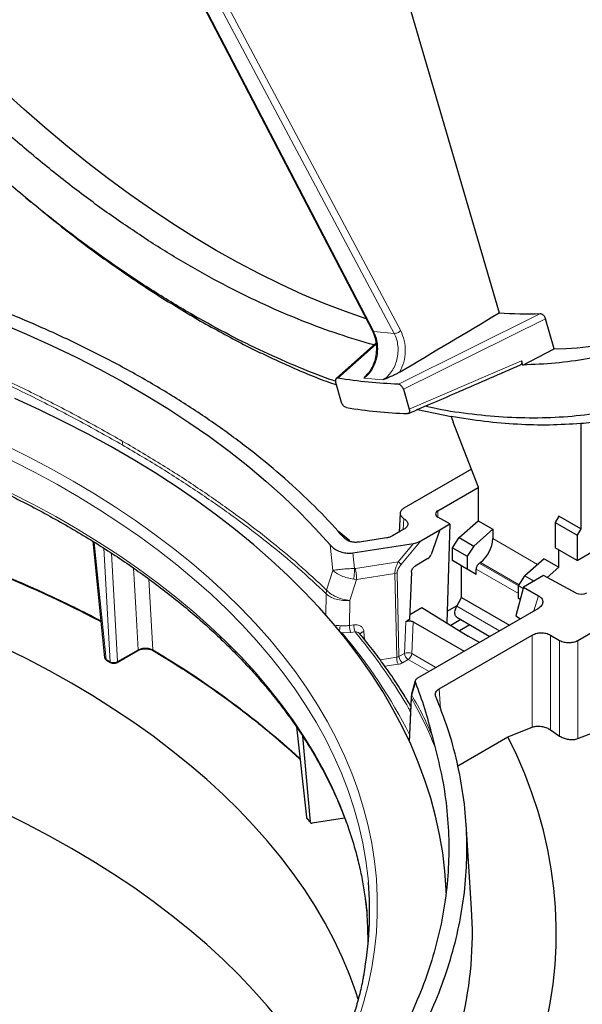
# Model space of a CAD drawing. Units: millimetres. Extents: x 0 to 420, y 0 to 297.
# Drawn here: x 368 to 389, y 128 to 166 of the extents above; entities that cross this region are included whole.
import ezdxf

# ---------------------------------------------------------------- set-up
doc = ezdxf.new("R2010")
doc.units = ezdxf.units.MM

msp = doc.modelspace()

# ---------------------------------------------------------------- linework, layer by layer
at = {"color": 7, "linetype": 'Continuous', "lineweight": 25}
for p, q in [((370.4961, 174.3373), (381.2219, 153.7364)), ((381.7983, 169.1904), (386.1172, 154.4225)), ((367.8408, 158.8677), (368.052, 158.692)), ((388.2465, 153.0346), (387.9066, 154.1999)), ((381.362, 153.2526), (379.8286, 151.887)), ((387.0338, 152.4123), (388.2465, 153.0346)), ((387.0338, 152.4123), (386.9841, 152.5795)), ((380.036, 150.9647), (379.8068, 151.7359)), ((382.42, 151.4773), (382.6491, 150.7061)), ((382.9701, 150.6985), (384.2697, 150.4219)), ((384.2705, 150.4221), (384.3464, 150.2036)), ((385.3066, 147.7289), (384.3464, 150.2036)), ((389.2664, 150.1518), (389.2664, 146.0961)), ((385.0479, 148.3955), (382.4424, 146.8914)), ((383.7508, 146.7895), (385.3066, 147.6876)), ((385.3066, 147.7289), (385.3066, 146.4055)), ((382.2964, 146.6989), (382.252, 145.9651)), ((384.2104, 146.2792), (383.7508, 146.5446)), ((383.8293, 146.0593), (384.2104, 146.2792)), ((384.2104, 146.2792), (384.0929, 142.4623)), ((384.5694, 145.7519), (385.3066, 146.4055)), ((385.3066, 146.4055), (385.8723, 146.0789)), ((388.4178, 146.586), (388.2764, 146.341)), ((388.2764, 146.341), (389.1249, 145.8512)), ((388.2764, 146.341), (388.2764, 145.3612)), ((389.2664, 146.0961), (388.4178, 146.586)), ((380.3469, 145.6244), (379.9333, 145.9742)), ((382.4429, 146.0753), (381.9945, 145.8164)), ((383.0921, 145.6298), (383.8327, 146.0573)), ((383.8306, 146.0586), (383.4875, 145.0975)), ((385.8723, 146.0789), (385.1351, 145.4253)), ((385.8723, 146.0789), (385.8723, 145.7167)), ((389.2664, 146.0961), (389.1249, 145.8512)), ((370.4315, 145.6112), (370.8877, 141.1195)), ((380.4743, 145.1634), (382.8063, 145.5242)), ((381.7705, 145.7418), (380.7261, 145.5802)), ((384.3166, 145.361), (384.5694, 145.7519)), ((384.5694, 145.7519), (385.1351, 145.4253)), ((389.1249, 145.8512), (389.1249, 144.8713)), ((384.3166, 145.361), (384.8823, 145.0344)), ((384.3166, 144.8711), (384.3166, 145.361)), ((385.1351, 145.4253), (384.8823, 145.0344)), ((389.1249, 144.8713), (388.2764, 145.3612)), ((388.4178, 144.6094), (388.4178, 145.2795)), ((389.1249, 144.8713), (389.9028, 145.3204)), ((383.3675, 144.9437), (382.8716, 144.6574)), ((384.3166, 144.8711), (384.8823, 144.5445)), ((384.6702, 144.6669), (384.3166, 144.8711)), ((384.8823, 145.0344), (384.8823, 144.5445)), ((385.3508, 144.7616), (385.3936, 144.7949)), ((387.8521, 144.936), (387.115, 144.2823)), ((387.8521, 144.936), (388.4178, 144.6094)), ((382.7352, 144.4244), (382.6565, 142.5897)), ((384.6702, 143.4421), (384.6702, 144.6669)), ((384.6702, 144.6669), (385.2359, 144.3403)), ((384.8823, 144.5445), (385.2359, 144.3403)), ((385.2359, 144.3403), (385.2359, 144.5349)), ((388.4178, 144.6094), (387.9734, 144.2154)), ((389.1599, 141.7889), (393.6151, 144.3608)), ((386.8622, 143.8914), (387.115, 144.2823)), ((387.8352, 144.2898), (387.0574, 143.8407)), ((387.115, 144.2823), (387.4687, 144.0782)), ((389.0869, 143.6159), (387.8352, 144.2898)), ((387.0574, 143.8407), (386.7614, 142.7309)), ((387.0431, 143.787), (386.8622, 143.8914)), ((386.8622, 143.4015), (386.8622, 143.8914)), ((387.0574, 143.8407), (387.6343, 143.5077)), ((384.4801, 143.1026), (384.6702, 143.4421)), ((384.6702, 143.4421), (386.5148, 142.3772)), ((386.9299, 143.3625), (386.8622, 143.4015)), ((386.9299, 143.3624), (386.8622, 143.4015)), ((382.665, 142.7866), (383.1328, 143.0567)), ((387.6076, 143.0081), (382.9715, 140.3317)), ((383.1328, 143.0567), (384.9175, 141.9518)), ((384.1068, 142.9123), (384.501, 143.1399)), ((382.6565, 142.5897), (382.515, 142.508)), ((382.7976, 142.5082), (384.7697, 141.3698)), ((384.6435, 142.5891), (384.2526, 142.3635)), ((384.4844, 142.6809), (385.7627, 141.943)), ((386.7614, 142.7309), (386.936, 142.6203)), ((384.9847, 142.3921), (384.582, 142.1596)), ((383.7992, 139.919), (387.3924, 141.9934)), ((385.3628, 141.7121), (384.9175, 141.9518)), ((388.0991, 141.9934), (388.4533, 141.7889)), ((371.3668, 140.9342), (372.1632, 141.394)), ((370.961, 141.0241), (371.1171, 140.934)), ((382.88, 140.2291), (382.7366, 139.7118)), ((389.1599, 137.9987), (393.8882, 139.8457)), ((382.7201, 139.6139), (382.6407, 137.8885)), ((382.738, 139.7168), (382.7195, 139.6014)), ((378.288, 138.4514), (378.6764, 134.9627)), ((386.4572, 138.0733), (387.3924, 138.4403)), ((388.0991, 138.3397), (388.4533, 138.0997)), ((378.5273, 138.0992), (378.8236, 134.7857)), ((383.5138, 138.1512), (383.631, 137.6945)), ((384.5177, 136.9536), (386.4572, 138.0733)), ((378.7074, 134.9035), (378.835, 134.7589)), ((380.1533, 134.9332), (378.9011, 134.7395)), ((385.054, 131.4376), (384.8444, 134.7004))]:
    msp.add_line(p, q, dxfattribs=at)
at = {"color": 8, "linetype": 'Continuous', "lineweight": 18}
for p, q in [((381.2733, 153.7088), (370.5457, 174.313)), ((371.0772, 174.2604), (382.0653, 153.6305)), ((371.3383, 174.3467), (382.3169, 153.7346)), ((374.205, 154.3929), (374.4868, 154.1678)), ((387.7081, 154.394), (382.226, 151.6714)), ((387.9066, 154.1999), (382.42, 151.4773)), ((382.0653, 153.6305), (381.2733, 153.7088)), ((379.8937, 151.9022), (381.3671, 153.2207)), ((386.9841, 152.5795), (382.6491, 150.7061)), ((381.6245, 151.8342), (380.897, 151.9062)), ((383.7508, 146.7895), (383.7508, 146.5446)), ((382.442, 146.4837), (382.4164, 146.06)), ((370.9447, 141.0552), (370.4854, 145.5774)), ((382.8063, 145.5242), (382.2234, 144.8218)), ((382.3281, 144.7093), (383.0921, 145.6298)), ((385.8723, 145.7167), (387.6047, 144.7166)), ((371.1008, 140.965), (370.8542, 145.3459)), ((371.3833, 140.9691), (371.1476, 145.1567)), ((379.5899, 145.473), (379.6941, 144.4883)), ((380.4743, 145.1634), (380.5389, 144.5644)), ((380.5682, 144.5658), (382.2234, 144.8218)), ((386.8622, 143.8891), (385.3508, 144.7616)), ((385.3936, 144.7949), (386.8884, 143.932)), ((379.4536, 143.73), (379.6941, 144.4883)), ((380.5682, 144.5658), (380.5389, 144.5644)), ((380.6136, 144.1387), (382.0913, 144.3673)), ((382.0913, 144.3673), (382.1613, 141.1366)), ((382.1809, 144.3971), (382.2509, 141.1665)), ((386.8622, 143.596), (385.2359, 144.5349)), ((372.7502, 141.423), (372.5957, 144.1555)), ((380.3578, 143.3326), (380.6136, 144.1387)), ((380.6136, 144.1387), (380.5013, 144.1491)), ((379.4226, 142.7487), (379.4391, 143.5884)), ((379.4391, 143.5884), (379.4536, 143.73)), ((380.339, 142.3621), (380.3578, 143.3326)), ((387.4609, 142.9234), (387.6343, 143.5077)), ((384.4801, 143.1026), (386.1258, 142.1526)), ((382.4627, 141.2888), (382.515, 142.508)), ((382.7976, 142.5082), (382.7449, 141.28)), ((379.9487, 142.1297), (380.0515, 142.0752)), ((380.0206, 142.065), (380.0515, 142.0752)), ((380.3907, 142.093), (380.0515, 142.0752)), ((380.5016, 142.3873), (380.339, 142.3621)), ((380.3907, 142.093), (380.5534, 142.1182)), ((380.9, 142.1315), (380.9257, 141.8124)), ((387.3924, 138.4403), (387.3924, 141.9934)), ((388.0991, 141.9934), (388.0991, 138.3397)), ((388.4533, 138.0997), (388.4533, 141.7889)), ((389.1599, 141.7889), (389.1599, 137.9987)), ((372.1798, 141.4289), (371.3833, 140.9691)), ((372.7866, 141.3882), (372.774, 141.3889)), ((371.1008, 140.965), (370.9447, 141.0552)), ((381.525, 141.0382), (382.1613, 141.1366)), ((382.2509, 141.1665), (382.4627, 141.2888)), ((382.3922, 140.9273), (382.604, 141.0496)), ((383.4096, 140.5846), (382.604, 141.0496)), ((382.7449, 141.28), (383.6796, 140.7404)), ((382.213, 140.8676), (381.7045, 140.7889)), ((382.8835, 140.1634), (382.7466, 139.6702)), ((383.7992, 139.919), (383.849, 139.1541)), ((382.7295, 139.5537), (382.6518, 137.8633)), ((382.7295, 139.5537), (382.7466, 139.6702)), ((378.3075, 138.4231), (378.6963, 134.9298)), ((378.8236, 134.7857), (378.6963, 134.9298))]:
    msp.add_line(p, q, dxfattribs=at)
at = {"color": 7, "linetype": 'Continuous', "lineweight": 25, "flags": 128}
for points in [[(380.9863, 154.189), (380.1823, 154.4705), (379.3579, 154.7883), (378.5298, 155.1369), (377.6987, 155.5158), (376.8653, 155.9247), (376.0305, 156.3634), (375.1949, 156.8313), (374.3594, 157.3281), (373.5245, 157.8533), (372.6912, 158.4065), (371.8601, 158.9872), (371.032, 159.5948), (370.2076, 160.2287), (369.3877, 160.8886), (368.573, 161.5736), (367.7642, 162.2833), (366.9621, 163.017)], [(361.6005, 155.858), (362.6934, 155.5292), (363.7685, 155.1814), (364.8247, 154.8148), (365.861, 154.4298), (366.8764, 154.0267), (367.8702, 153.6059), (368.8412, 153.1678), (369.7886, 152.7128), (370.7115, 152.2414), (371.6091, 151.7539), (372.4806, 151.2508), (373.325, 150.7326), (374.1417, 150.1998), (374.9298, 149.6529), (375.6887, 149.0923), (376.4176, 148.5187), (377.1159, 147.9325), (377.7828, 147.3342), (378.4179, 146.7245), (379.0204, 146.1039), (379.5899, 145.473)], [(384.0751, 132.0532), (384.07, 132.1827), (384.0216, 132.8903), (383.9381, 133.5968), (383.8195, 134.3017), (383.6659, 135.0043), (383.4775, 135.7041), (383.2544, 136.4004), (382.9968, 137.0928), (382.7048, 137.7806), (382.3788, 138.4634), (382.0191, 139.1404), (381.6258, 139.8112), (381.1993, 140.4752), (380.7401, 141.1319), (380.2483, 141.7807), (379.7246, 142.4211), (379.1692, 143.0525), (378.5827, 143.6745), (377.9656, 144.2865), (377.3182, 144.8881), (376.6413, 145.4787), (375.9353, 146.0578), (375.2007, 146.625), (374.4383, 147.1798), (373.6487, 147.7218), (372.8324, 148.2504), (371.9902, 148.7653), (371.1228, 149.2661), (370.2309, 149.7523), (369.3151, 150.2235), (368.3763, 150.6793), (367.4153, 151.1195)], [(369.6086, 140.1342), (368.7581, 140.6108), (367.8834, 141.0728), (366.9854, 141.5195)], [(380.6774, 127.9425), (380.5844, 128.227), (380.3403, 128.8967), (380.0618, 129.5619), (379.7493, 130.222), (379.4031, 130.8765), (379.0234, 131.5249), (378.6107, 132.1664), (378.1651, 132.8006), (377.6872, 133.4268), (377.1774, 134.0447), (376.6361, 134.6535), (376.0638, 135.2528), (375.4609, 135.8421), (374.8281, 136.4208), (374.1658, 136.9884), (373.4747, 137.5444), (372.7554, 138.0884), (372.0084, 138.6198), (371.2346, 139.1382), (370.4344, 139.6431), (369.6086, 140.1342)], [(387.9424, 127.0497), (388.0886, 127.7872), (388.1997, 128.5267), (388.2757, 129.2677), (388.3167, 130.0096), (388.3224, 130.7519), (388.2929, 131.494), (388.2283, 132.2354), (388.1286, 132.9755), (387.9939, 133.7137), (387.8242, 134.4495), (387.6197, 135.1823), (387.3806, 135.9117), (387.107, 136.637), (386.7991, 137.3577), (386.4572, 138.0733)], [(369.6086, 133.7651), (368.7581, 134.2418), (367.8834, 134.7038), (366.9854, 135.1505)], [(379.3547, 124.5938), (379.0234, 125.1558), (378.6107, 125.7974), (378.1651, 126.4315), (377.6872, 127.0578), (377.1774, 127.6757), (376.6361, 128.2845), (376.0638, 128.8838), (375.4609, 129.4731), (374.8281, 130.0518), (374.1658, 130.6194), (373.4747, 131.1754), (372.7554, 131.7194), (372.0084, 132.2508), (371.2346, 132.7692), (370.4344, 133.2741), (369.6086, 133.7651)], [(381.0644, 130.1475), (381.051, 130.6995), (381.0175, 131.2175)]]:
    msp.add_lwpolyline(points, dxfattribs=at)
at = {"color": 8, "linetype": 'Continuous', "lineweight": 18, "flags": 128}
for points in [[(380.675, 127.1319), (380.8852, 127.807), (381.0606, 128.4854), (381.2012, 129.1665), (381.3067, 129.8497), (381.3771, 130.5345), (381.4123, 131.2201), (381.4123, 131.906), (381.3771, 132.5917), (381.3067, 133.2764), (381.2012, 133.9596), (381.0606, 134.6407), (380.8852, 135.3191), (380.675, 135.9943), (380.4303, 136.6655), (380.1512, 137.3322), (379.838, 137.9939), (379.491, 138.6499), (379.1104, 139.2997), (378.6967, 139.9427), (378.2501, 140.5784), (377.7711, 141.2061), (377.2601, 141.8254), (376.7176, 142.4356), (376.1439, 143.0363), (375.5397, 143.6269), (374.9054, 144.2069), (374.2416, 144.7759), (373.5489, 145.3332), (372.8279, 145.8784), (372.0792, 146.411), (371.3036, 146.9306), (370.5016, 147.4367), (369.6739, 147.9289), (368.8214, 148.4067), (367.9447, 148.8697), (367.0446, 149.3175)], [(381.0679, 132.4657), (381.0548, 132.6086), (380.9711, 133.2909), (380.8522, 133.9715), (380.6983, 134.6497), (380.5095, 135.325), (380.2859, 135.9967), (380.0277, 136.6643), (379.7353, 137.3272), (379.4088, 137.9847), (379.0485, 138.6364), (378.6548, 139.2816), (378.2279, 139.9197), (377.7684, 140.5501), (377.2765, 141.1725), (376.7528, 141.786), (376.1976, 142.3903), (375.6116, 142.9848), (374.9951, 143.569), (374.3488, 144.1423), (373.6732, 144.7043), (372.9689, 145.2543), (372.2365, 145.7921), (371.4767, 146.317), (370.6902, 146.8286), (369.8777, 147.3265), (369.0399, 147.8101), (368.1774, 148.2792), (367.2912, 148.7332)], [(381.0175, 131.2175), (381.0025, 131.3821), (380.9189, 132.0635), (380.8002, 132.7432), (380.6465, 133.4205), (380.4579, 134.0949), (380.2346, 134.7658), (379.9768, 135.4325), (379.6847, 136.0945), (379.3586, 136.7512), (378.9988, 137.402), (378.6056, 138.0463), (378.1794, 138.6835), (377.7204, 139.3132), (377.2292, 139.9347), (376.7062, 140.5475), (376.1517, 141.151), (375.5664, 141.7447), (374.9508, 142.3281), (374.3053, 142.9006), (373.6306, 143.4618), (372.9272, 144.0112), (372.1958, 144.5482), (371.4371, 145.0724), (370.6516, 145.5834), (369.8401, 146.0806), (369.0034, 146.5636), (368.1421, 147.0321), (367.257, 147.4855)], [(372.1798, 141.4289), (372.0878, 143.0503), (372.0377, 143.9331), (372.001, 144.5798)]]:
    msp.add_lwpolyline(points, dxfattribs=at)
at = {"color": 7, "linetype": 'Continuous', "lineweight": 25}
for centre, radius, start, end in [((387.9402, 167.2513), 14.2201, 271.23439, 299.49275), ((387.2158, 171.3661), 16.9792, 266.29012, 271.66156), ((383.2959, 169.8472), 19.3231, 260.83513, 267.86065), ((383.7973, 146.667), 0.131, 110.78342, 249.21658), ((346.7557, 96.1647), 52.188, 62.63257, 73.34003), ((346.8079, 96.2996), 52.0542, 62.62245, 73.22746), ((384.624, 145.7797), 1.2498, 308.00672, 357.1098), ((389.2911, 144.0319), 0.4634, 243.854, 297.30065), ((355.5511, 112.1149), 33.9556, 47.64828, 59.68037), ((367.7621, 131.3267), 13.3545, 349.36563, 4.89301), ((370.359, 130.5017), 14.7248, 346.74248, 3.64431)]:
    msp.add_arc(centre, radius, start, end, dxfattribs=at)
at = {"color": 8, "linetype": 'Continuous', "lineweight": 18}
for centre, radius, start, end in [((372.2738, 149.3068), 0.7043, 166.84895, 178.21314), ((346.8925, 96.5884), 51.778, 62.57253, 73.25116), ((381.888, 144.4046), 0.5353, 34.69547, 51.20437), ((382.0513, 144.6367), 0.2724, 278.44853, 298.41765), ((364.654, 128.9998), 20.2003, 26.94149, 40.33768), ((381.1015, 142.3692), 0.7626, 180.53396, 201.23263), ((381.2642, 142.3944), 0.7626, 180.53397, 201.23263), ((372.1406, 141.4261), 0.0393, 305.19477, 4.09363), ((355.3845, 111.9704), 34.1909, 47.6362, 59.47583), ((382.594, 140.9683), 0.3463, 64.15947, 112.27065), ((371.1379, 140.9648), 0.0371, 179.6119, 236.40079), ((382.5591, 141.1872), 0.3089, 183.84994, 237.3049), ((382.7709, 141.3095), 0.3089, 183.84994, 237.3049), ((382.4357, 141.3108), 0.3108, 302.80086, 354.311)]:
    msp.add_arc(centre, radius, start, end, dxfattribs=at)
at = {"color": 7, "linetype": 'Continuous', "lineweight": 25}
for centre, major_axis, ratio, start_param, end_param in [((-1031.7417, -593.8), (1849.9309, 1029.1969), 0.0256504, 5.5680506, 5.5712764), ((382.9602, 145.717), (0.3304, 0.1536), 0.3796842, 4.0612846, 4.9418995), ((383.3626, 145.1099), (0.0945, 0.1763), 0.5971634, 3.9081914, 4.9553889)]:
    msp.add_ellipse(centre, major_axis=major_axis, ratio=ratio, start_param=start_param, end_param=end_param, dxfattribs=at)
for points, knots in [([(374.4868, 223.1857), (374.9004, 222.9412), (375.7277, 222.4521), (376.9703, 221.6419), (378.2125, 220.776), (379.457, 219.8462), (380.6976, 218.8573), (381.9361, 217.8068), (383.1648, 216.6999), (384.3457, 215.5725), (385.4743, 214.4349), (386.6271, 213.213), (387.8333, 211.8624), (389.0844, 210.3761), (390.2321, 208.9304), (391.2801, 207.5376), (392.2335, 206.2076), (393.3019, 204.6428), (394.4302, 202.8867), (395.6, 200.9327), (396.6277, 199.0922), (397.5543, 197.3172), (398.3734, 195.6428), (399.133, 193.9831), (399.814, 192.39), (400.4324, 190.8394), (401.0316, 189.2274), (401.6195, 187.507), (402.1831, 185.6824), (402.6556, 183.9702), (403.0478, 182.3727), (403.3706, 180.8898), (403.6492, 179.4194), (403.8831, 177.9638), (404.0856, 176.4231), (404.2445, 174.8035), (404.3466, 173.1145), (404.3799, 171.5564), (404.3569, 170.1259), (404.2898, 168.8178), (404.1774, 167.5404), (404.0196, 166.296), (403.8026, 165.0004), (403.5145, 163.6642), (403.1436, 162.3011), (402.7339, 161.0727), (402.2984, 159.9706), (401.8491, 158.9847), (401.3582, 158.0445), (400.8265, 157.1515), (400.2144, 156.247), (399.5119, 155.3449), (398.7098, 154.4613), (397.9033, 153.7012), (397.1043, 153.0517), (396.3234, 152.4992), (395.5542, 152.0294), (394.8039, 151.6329), (393.9958, 151.2624), (393.0745, 150.9111), (392.0321, 150.5991), (391.0431, 150.3806), (390.12, 150.2322), (389.5502, 150.1784), (389.2652, 150.1514)], [0, 0, 0, 0, 0.0158231, 0.0316461, 0.0476172, 0.0635882, 0.0797534, 0.0959185, 0.1122374, 0.1285563, 0.1434315, 0.1583066, 0.1763449, 0.1943932, 0.2124315, 0.2273232, 0.2422205, 0.2571122, 0.2788567, 0.298781, 0.3187054, 0.3358664, 0.3530274, 0.3693463, 0.3856652, 0.4005403, 0.4154155, 0.4334537, 0.4515021, 0.4695404, 0.484432, 0.4993294, 0.5142211, 0.5290962, 0.5439714, 0.5620097, 0.580058, 0.5980963, 0.612988, 0.6278853, 0.642777, 0.6576522, 0.6725273, 0.6905656, 0.708614, 0.7266522, 0.7415439, 0.7564413, 0.771333, 0.7862081, 0.8010833, 0.8191215, 0.8371699, 0.8552081, 0.8700998, 0.8849972, 0.8998889, 0.9123088, 0.9247287, 0.9414103, 0.9581, 0.9747816, 0.9873908, 1, 1, 1, 1]), ([(374.205, 222.6353), (374.7114, 222.3343), (375.7285, 221.7296), (377.2649, 220.7), (378.8177, 219.5709), (380.3852, 218.3299), (381.9599, 216.9804), (383.5316, 215.5256), (385.0318, 214.0293), (386.4494, 212.515), (387.789, 210.9902), (389.101, 209.4001), (390.3856, 207.7416), (391.6324, 206.0268), (392.8395, 204.2564), (393.9993, 202.441), (395.108, 200.5851), (396.161, 198.6969), (397.1533, 196.7848), (398.0829, 194.8541), (398.9446, 192.9169), (399.7386, 190.9751), (400.4598, 189.0438), (401.1105, 187.1213), (401.6861, 185.2253), (402.1906, 183.3503), (402.6204, 181.5159), (402.9803, 179.7132), (403.2682, 177.9628), (403.489, 176.2528), (403.6426, 174.6043), (403.7333, 173.0028), (403.7646, 171.3766), (403.7271, 169.712), (403.608, 168.0066), (403.4053, 166.3305), (403.1145, 164.6883), (402.733, 163.0901), (402.259, 161.5489), (401.7132, 160.1316), (401.1105, 158.8424), (400.4598, 157.6712), (399.7386, 156.5725), (398.9446, 155.5475), (398.0829, 154.6051), (397.1533, 153.7478), (396.161, 152.9814), (395.108, 152.3089), (393.9993, 151.7331), (392.8395, 151.2567), (391.6324, 150.8801), (390.3856, 150.6049), (389.101, 150.4295), (387.7889, 150.3544), (386.4497, 150.375), (385.0944, 150.497), (384.0263, 150.646), (383.4072, 150.7839), (383.2504, 150.8188)], [0, 0, 0, 0, 0.0181646, 0.0364856, 0.0552586, 0.074319, 0.0936495, 0.1133563, 0.1331812, 0.1508897, 0.1685977, 0.186586, 0.2045738, 0.2227535, 0.2409328, 0.2592098, 0.2774864, 0.2957634, 0.3140399, 0.3322197, 0.350399, 0.3683872, 0.386375, 0.4040835, 0.4217915, 0.4391402, 0.4564884, 0.4734073, 0.4903258, 0.5067564, 0.5231865, 0.5390817, 0.5549765, 0.5731412, 0.5914621, 0.6102351, 0.6292955, 0.648626, 0.6683328, 0.6881578, 0.7058662, 0.7235742, 0.7415625, 0.7595503, 0.77773, 0.7959093, 0.8141863, 0.8324629, 0.8507399, 0.8690165, 0.8871962, 0.9053755, 0.9233637, 0.9413515, 0.95906, 0.976768, 0.9941167, 1, 1, 1, 1]), ([(381.2865, 153.1854), (380.8329, 153.3178), (379.9134, 153.5861), (378.508, 154.1071), (377.0802, 154.7166), (375.6445, 155.4175), (374.205, 156.2056), (372.7655, 157.0794), (371.3299, 158.0365), (369.9017, 159.074), (368.4854, 160.1908), (367.0826, 161.3777), (366.164, 162.2292), (365.7047, 162.6549)], [0, 0, 0, 0, 0.08873963, 0.17986567, 0.2709917, 0.36211774, 0.45324378, 0.54436982, 0.63549585, 0.72662189, 0.81774793, 0.90887396, 1, 1, 1, 1]), ([(374.205, 154.3929), (373.6986, 154.6939), (372.6815, 155.2985), (371.1451, 156.3281), (369.5923, 157.4575), (368.0245, 158.6975), (366.4511, 160.0505), (365.1489, 161.2412), (364.3839, 162.0122), (364.1337, 162.2643)], [0, 0, 0, 0, 0.14775862, 0.29678959, 0.44949666, 0.60454216, 0.76178488, 0.92208811, 1, 1, 1, 1]), ([(368.3301, 158.4733), (368.7283, 158.1479), (369.6687, 157.3795), (371.1704, 156.2814), (372.8257, 155.157), (373.9331, 154.4975), (374.4868, 154.1678)], [0, 0, 0, 0, 0.1966806, 0.4644538, 0.7322269, 1, 1, 1, 1]), ([(379.7978, 151.7863), (379.7258, 151.8101), (379.2058, 151.9824), (378.2259, 152.3808), (376.876, 152.9784), (375.5343, 153.6457), (374.6481, 154.1438), (374.205, 154.3929)], [0, 0, 0, 0, 0.0392386, 0.28341, 0.5275748, 0.763789, 1, 1, 1, 1]), ([(387.7081, 154.394), (387.7238, 154.3924), (387.755, 154.3891), (387.8063, 154.3571), (387.8524, 154.3096), (387.8877, 154.2543), (387.9008, 154.2168), (387.9066, 154.1999)], [0, 0, 0, 0, 0.21291998, 0.42600568, 0.63440699, 0.83538429, 1, 1, 1, 1]), ([(374.4868, 154.1678), (375.0405, 153.8579), (376.1481, 153.2382), (377.803, 152.4555), (379.0331, 151.9233), (379.7044, 151.6924), (379.8329, 151.6482)], [0, 0, 0, 0, 0.3089477, 0.6178954, 0.9268432, 1, 1, 1, 1]), ([(381.222, 153.7362), (381.2624, 153.6434), (381.3374, 153.471), (381.3797, 153.1911), (381.3808, 152.9519), (381.3542, 152.7399), (381.3022, 152.5274), (381.2066, 152.2993), (381.0986, 152.1148), (381.0109, 152.0424), (380.9873, 152.0229)], [0, 0, 0, 0, 0.1709357, 0.3177961, 0.4401044, 0.53818, 0.6452459, 0.7796228, 0.9406187, 1, 1, 1, 1]), ([(301.6415, 131.2881), (301.6589, 131.465), (301.6973, 131.8554), (301.7947, 132.458), (301.926, 133.0956), (302.0895, 133.7306), (302.2839, 134.3628), (302.5093, 134.9915), (302.7655, 135.6162), (303.0522, 136.2365), (303.3691, 136.8518), (303.7161, 137.4618), (304.0928, 138.0659), (304.499, 138.6637), (304.9343, 139.2548), (305.3983, 139.8386), (305.8908, 140.4147), (306.4113, 140.9828), (306.9594, 141.5423), (307.5348, 142.0928), (308.1369, 142.6339), (308.7653, 143.1652), (309.4196, 143.6863), (310.0992, 144.1966), (310.8036, 144.6959), (311.5323, 145.1837), (312.2847, 145.6596), (313.0601, 146.1232), (313.858, 146.5743), (314.6778, 147.0123), (315.5188, 147.4369), (316.3804, 147.8478), (317.2618, 148.2447), (318.1625, 148.6273), (319.0815, 148.9951), (320.0183, 149.348), (320.9721, 149.6856), (321.9421, 150.0076), (322.9276, 150.3138), (323.9278, 150.604), (324.9418, 150.8779), (325.9689, 151.1352), (327.0083, 151.3758), (328.059, 151.5995), (329.1204, 151.8061), (330.1915, 151.9954), (331.2715, 152.1672), (332.3595, 152.3215), (333.4547, 152.4581), (334.5561, 152.5768), (335.663, 152.6776), (336.7744, 152.7605), (337.8894, 152.8253), (339.0071, 152.872), (340.1267, 152.9005), (341.2473, 152.9108), (342.3679, 152.903), (343.4877, 152.877), (344.6058, 152.8328), (345.7212, 152.7705), (346.8331, 152.6901), (347.9407, 152.5917), (349.0429, 152.4754), (350.139, 152.3413), (351.2281, 152.1895), (352.3093, 152.02), (353.3817, 151.8331), (354.4445, 151.6289), (355.4968, 151.4076), (356.5378, 151.1693), (357.5666, 150.9142), (358.5825, 150.6426), (359.5847, 150.3546), (360.5722, 150.0506), (361.5444, 149.7307), (362.5005, 149.3952), (363.4397, 149.0444), (364.3613, 148.6786), (365.2644, 148.2981), (366.1485, 147.9032), (367.0129, 147.4941), (367.8567, 147.0714), (368.6794, 146.6352), (369.4803, 146.186), (370.2588, 145.7241), (371.0142, 145.2499), (371.7461, 144.7638), (372.4537, 144.2662), (373.1366, 143.7575), (373.7942, 143.2381), (374.4261, 142.7084), (375.0316, 142.1689), (375.6105, 141.6199), (376.1621, 141.062), (376.6862, 140.4955), (377.1822, 139.9209), (377.6499, 139.3386), (378.0889, 138.7492), (378.4988, 138.153), (378.8794, 137.5505), (379.2303, 136.9421), (379.5513, 136.3283), (379.8421, 135.7096), (380.1026, 135.0864), (380.3323, 134.4592), (380.5313, 133.8284), (380.6991, 133.1945), (380.8365, 132.5581), (380.9396, 131.9194), (380.9988, 131.4639), (381.0143, 131.2211), (381.0161, 131.1921)], [0, 0, 0, 0, 0.0077198, 0.0170437, 0.0263643, 0.0356809, 0.0449926, 0.0542989, 0.0635995, 0.0728943, 0.0821832, 0.0914666, 0.1007447, 0.1100179, 0.1192866, 0.1285514, 0.1378127, 0.147071, 0.1563268, 0.1655804, 0.1748323, 0.1840829, 0.1933325, 0.2025813, 0.2118296, 0.2210775, 0.2303254, 0.2395732, 0.2488212, 0.2580694, 0.2673178, 0.2765667, 0.2858159, 0.2950657, 0.3043159, 0.3135665, 0.3228177, 0.3320694, 0.3413216, 0.3505743, 0.3598275, 0.3690811, 0.3783351, 0.3875896, 0.3968444, 0.4060996, 0.4153551, 0.4246109, 0.433867, 0.4431233, 0.4523798, 0.4616365, 0.4708934, 0.4801503, 0.4894074, 0.4986644, 0.5079215, 0.5171786, 0.5264357, 0.5356926, 0.5449494, 0.5542061, 0.5634626, 0.5727189, 0.5819749, 0.5912306, 0.6004861, 0.6097412, 0.6189959, 0.6282503, 0.6375042, 0.6467576, 0.6560106, 0.6652631, 0.674515, 0.6837665, 0.6930173, 0.7022677, 0.7115174, 0.7207666, 0.7300153, 0.7392634, 0.7485111, 0.7577583, 0.7670052, 0.7762518, 0.7854982, 0.7947445, 0.8039909, 0.8132375, 0.8224846, 0.8317323, 0.840981, 0.8502309, 0.8594825, 0.8687361, 0.8779921, 0.8872511, 0.8965135, 0.9057798, 0.9150505, 0.9243261, 0.933607, 0.9428935, 0.9521859, 0.9614843, 0.9707885, 0.9800983, 0.9894132, 0.9987326, 1, 1, 1, 1]), ([(382.6122, 150.5449), (383.2678, 150.8255), (384.7144, 151.4447), (386.1581, 152.074), (386.9475, 152.4182)], [0, 0, 0, 0, 0.4532003, 1, 1, 1, 1]), ([(386.9841, 152.5795), (386.989, 152.5573), (386.9989, 152.5126), (386.9876, 152.4584), (386.9687, 152.426), (386.9502, 152.4214), (386.9465, 152.4205)], [0, 0, 0, 0, 0.29969969, 0.60568082, 0.92018954, 1, 1, 1, 1]), ([(380.897, 151.9062), (380.9173, 151.9299), (380.9481, 151.9657), (380.9818, 152.002), (380.9933, 152.0143)], [0, 0, 0, 0, 0.660644, 1, 1, 1, 1]), ([(382.2759, 152.1339), (382.2419, 152.1147), (382.1684, 152.0732), (382.0414, 152.0123), (381.9075, 151.9525), (381.7678, 151.8933), (381.6744, 151.8547), (381.6245, 151.8342)], [0, 0, 0, 0, 0.17791887, 0.38409089, 0.59182996, 0.78217927, 1, 1, 1, 1]), ([(379.8937, 151.9022), (379.8758, 151.9024), (379.8489, 151.9027), (379.8228, 151.8832), (379.8081, 151.8626), (379.7988, 151.8364), (379.7956, 151.8056), (379.7976, 151.7717), (379.8038, 151.7478), (379.8068, 151.7359)], [0, 0, 0, 0, 0.2570642, 0.3840969, 0.5105671, 0.6346168, 0.7578749, 0.8790095, 1, 1, 1, 1]), ([(382.42, 151.4773), (382.4159, 151.4893), (382.4078, 151.5134), (382.3893, 151.5488), (382.367, 151.5822), (382.341, 151.6119), (382.3129, 151.6368), (382.2732, 151.6627), (382.2449, 151.6679), (382.226, 151.6714)], [0, 0, 0, 0, 0.1208165, 0.2419533, 0.3651529, 0.4894887, 0.6157143, 0.7428545, 1, 1, 1, 1]), ([(380.2182, 150.7707), (380.1999, 150.7762), (380.1635, 150.7869), (380.1085, 150.8338), (380.062, 150.8956), (380.0446, 150.9419), (380.036, 150.9647)], [0, 0, 0, 0, 0.2575595, 0.5110065, 0.7581953, 1, 1, 1, 1]), ([(382.6491, 150.7061), (382.654, 150.6836), (382.6639, 150.6381), (382.6524, 150.5821), (382.6228, 150.5435), (382.5907, 150.5395), (382.5746, 150.5375)], [0, 0, 0, 0, 0.2419039, 0.4889269, 0.742507, 1, 1, 1, 1]), ([(389.2665, 150.1516), (388.8658, 150.1275), (388.0642, 150.0793), (386.8244, 150.1121), (385.5623, 150.2147), (384.7011, 150.3529), (384.2705, 150.422)], [0, 0, 0, 0, 0.2499995, 0.4999999, 0.7499968, 1, 1, 1, 1]), ([(382.4424, 146.8914), (382.4014, 146.8616), (382.3194, 146.802), (382.2843, 146.6874), (382.3193, 146.573), (382.4012, 146.5135), (382.442, 146.4837)], [0, 0, 0, 0, 0.2502914, 0.5004117, 0.7505236, 1, 1, 1, 1]), ([(382.442, 146.4837), (382.4834, 146.4537), (382.5656, 146.3939), (382.601, 146.2793), (382.5658, 146.1648), (382.484, 146.1052), (382.4429, 146.0753)], [0, 0, 0, 0, 0.25198385, 0.50069189, 0.74940993, 1, 1, 1, 1]), ([(361.8277, 146.1396), (362.0093, 146.0834), (362.5362, 145.9205), (363.3968, 145.6385), (364.4036, 145.2888), (365.3935, 144.9233), (366.366, 144.5427), (367.3204, 144.1472), (368.2562, 143.7372), (369.1719, 143.3123), (370.0033, 142.9075), (370.5196, 142.6381), (370.7454, 142.5202)], [0, 0, 0, 0, 0.0565595, 0.1640459, 0.2715332, 0.3790191, 0.4865034, 0.5939863, 0.7014677, 0.8089476, 0.9164261, 1, 1, 1, 1]), ([(380.7261, 145.5802), (380.67, 145.5749), (380.5575, 145.5641), (380.3895, 145.5906), (380.2428, 145.6449), (380.1813, 145.7006), (380.1508, 145.7283)], [0, 0, 0, 0, 0.2486312, 0.4993883, 0.7512498, 1, 1, 1, 1]), ([(379.5899, 145.473), (379.6228, 145.4387), (379.6886, 145.3702), (379.8353, 145.271), (380.0207, 145.1913), (380.2508, 145.1449), (380.3989, 145.1572), (380.4743, 145.1634)], [0, 0, 0, 0, 0.1823139, 0.3643419, 0.6029236, 0.7977988, 1, 1, 1, 1]), ([(387.6343, 143.5077), (387.6655, 143.4877), (387.7236, 143.4505), (387.7933, 143.3663), (387.8104, 143.2573), (387.7693, 143.1204), (387.6645, 143.0476), (387.6076, 143.0081)], [0, 0, 0, 0, 0.1450457, 0.2700051, 0.4969624, 0.7270256, 1, 1, 1, 1]), ([(384.4854, 142.6829), (384.481, 142.6847), (384.4602, 142.6931), (384.4343, 142.7278), (384.4113, 142.7846), (384.4048, 142.8562), (384.4144, 142.9362), (384.4387, 143.0208), (384.4663, 143.0753), (384.4801, 143.1026)], [0, 0, 0, 0, 0.04268843, 0.20224036, 0.36179229, 0.52134421, 0.68089614, 0.84044807, 1, 1, 1, 1]), ([(382.515, 142.508), (382.526, 142.5137), (382.5471, 142.5248), (382.5943, 142.5387), (382.6563, 142.5439), (382.7183, 142.5389), (382.7655, 142.525), (382.7866, 142.514), (382.7976, 142.5082)], [0, 0, 0, 0, 0.14104506, 0.27197874, 0.50019194, 0.72824413, 0.85895193, 1, 1, 1, 1]), ([(387.3924, 141.9934), (387.4198, 142.0077), (387.4727, 142.0354), (387.5907, 142.0702), (387.7457, 142.0828), (387.9008, 142.0702), (388.0188, 142.0354), (388.0716, 142.0077), (388.0991, 141.9934)], [0, 0, 0, 0, 0.1410184, 0.2718595, 0.4999992, 0.7281388, 0.8589439, 1, 1, 1, 1]), ([(382.7036, 139.255), (382.6165, 139.4028), (382.4027, 139.7658), (382.0281, 140.3366), (381.5838, 140.9679), (381.153, 141.5378), (380.8606, 141.8945), (380.7365, 142.0459)], [0, 0, 0, 0, 0.1552135, 0.3811336, 0.6071204, 0.8331684, 1, 1, 1, 1]), ([(388.4533, 141.7889), (388.4807, 141.7745), (388.5336, 141.7469), (388.6515, 141.712), (388.8066, 141.6995), (388.9616, 141.712), (389.0796, 141.7469), (389.1325, 141.7745), (389.1599, 141.7889)], [0, 0, 0, 0, 0.1410184, 0.2718595, 0.4999992, 0.7281388, 0.8589439, 1, 1, 1, 1]), ([(372.1603, 141.3922), (372.2041, 141.4128), (372.2699, 141.4438), (372.3791, 141.4621), (372.4638, 141.4671), (372.5488, 141.4622), (372.6302, 141.4475), (372.7056, 141.4243), (372.7471, 141.4022), (372.7679, 141.3912)], [0, 0, 0, 0, 0.24850425, 0.37361389, 0.49884254, 0.62415167, 0.74948896, 0.87479215, 1, 1, 1, 1]), ([(372.7664, 141.392), (372.909, 141.3062), (373.3226, 141.0574), (373.9897, 140.636), (374.7594, 140.1241), (375.5048, 139.6003), (376.2253, 139.0653), (376.9212, 138.5194), (377.5894, 137.9624), (378.0911, 137.526), (378.3609, 137.2723), (378.4261, 137.211)], [0, 0, 0, 0, 0.0670753, 0.1945495, 0.3220254, 0.4495012, 0.5769772, 0.704454, 0.8319321, 0.9594123, 1, 1, 1, 1]), ([(370.886, 141.1396), (370.8872, 141.1282), (370.8897, 141.1055), (370.9061, 141.0732), (370.9301, 141.0444), (370.9518, 141.0302), (370.9625, 141.0232)], [0, 0, 0, 0, 0.2557395, 0.5102311, 0.7595836, 1, 1, 1, 1]), ([(371.116, 140.9346), (371.1344, 140.9261), (371.171, 140.909), (371.242, 140.9017), (371.3129, 140.9091), (371.3495, 140.9262), (371.3678, 140.9348)], [0, 0, 0, 0, 0.249806, 0.4997977, 0.7498811, 1, 1, 1, 1]), ([(382.9715, 140.3317), (382.9535, 140.3198), (382.9177, 140.2961), (382.8868, 140.2528), (382.872, 140.2077), (382.8797, 140.1781), (382.8835, 140.1634)], [0, 0, 0, 0, 0.2567994, 0.5126122, 0.7585016, 1, 1, 1, 1]), ([(382.8835, 140.1634), (383.0077, 139.8301), (383.2559, 139.1633), (383.4277, 138.4886), (383.5136, 138.1513)], [0, 0, 0, 0, 0.4999999, 1, 1, 1, 1]), ([(383.6666, 139.6476), (383.6596, 139.6719), (383.6455, 139.7206), (383.6675, 139.7941), (383.7154, 139.8633), (383.7713, 139.9005), (383.7992, 139.919)], [0, 0, 0, 0, 0.2496979, 0.500651, 0.7508542, 1, 1, 1, 1]), ([(387.3924, 138.4403), (387.4169, 138.4484), (387.4833, 138.4705), (387.6195, 138.4826), (387.7904, 138.4661), (387.9577, 138.4187), (388.0556, 138.369), (388.0976, 138.3407), (388.0991, 138.3397)], [0, 0, 0, 0, 0.1248442, 0.3390314, 0.5559207, 0.7742158, 0.9919872, 1, 1, 1, 1]), ([(388.4533, 138.0997), (388.4961, 138.0746), (388.5828, 138.024), (388.7488, 137.9758), (388.9199, 137.9562), (389.0624, 137.9667), (389.1327, 137.9898), (389.1599, 137.9987)], [0, 0, 0, 0, 0.2104969, 0.4257619, 0.6434166, 0.8617912, 1, 1, 1, 1]), ([(378.6783, 134.9666), (378.6799, 134.957), (378.6827, 134.9397), (378.6939, 134.9199), (378.7021, 134.9105), (378.7049, 134.9073)], [0, 0, 0, 0, 0.4566907, 0.8156357, 1, 1, 1, 1]), ([(378.8236, 134.7857), (378.825, 134.7772), (378.827, 134.765), (378.8364, 134.7521), (378.8452, 134.7451), (378.8562, 134.7403), (378.8747, 134.7367), (378.8902, 134.7384), (378.9011, 134.7395)], [0, 0, 0, 0, 0.2675891, 0.3844596, 0.4961352, 0.6083712, 0.7268413, 1, 1, 1, 1]), ([(380.8873, 128.8904), (380.8773, 128.8323), (380.831, 128.5611), (380.7168, 128.0788), (380.5439, 127.4443), (380.3374, 126.8129), (380.1008, 126.1852), (379.8333, 125.5616), (379.5354, 124.9427), (379.2073, 124.3288), (378.8493, 123.7205), (378.4617, 123.1182), (378.0447, 122.5224), (377.5987, 121.9335), (377.1241, 121.352), (376.6213, 120.7783), (376.0905, 120.2129), (375.5322, 119.6561), (374.9469, 119.1085), (374.3349, 118.5705), (373.6968, 118.0425), (373.033, 117.5248), (372.3441, 117.018), (371.6306, 116.5224), (370.8931, 116.0384), (370.1316, 115.5667), (369.3832, 115.1261), (368.8779, 114.8491), (368.6428, 114.7203)], [0, 0, 0, 0, 0.01090606, 0.05088649, 0.09084801, 0.1307878, 0.17070393, 0.21059533, 0.25046174, 0.2903036, 0.33012192, 0.36991817, 0.40969412, 0.44945177, 0.48919317, 0.52892042, 0.56863555, 0.60834047, 0.64803699, 0.68772675, 0.72741122, 0.7670917, 0.80676934, 0.84644512, 0.8861199, 0.92579437, 0.96546895, 1, 1, 1, 1])]:
    msp.add_open_spline(points, degree=3, knots=knots, dxfattribs=at)
for points in [[(399.055, 159.3542), (398.8285, 158.9964), (398.3756, 158.2807), (397.6146, 157.3079), (396.7964, 156.4123), (395.917, 155.6032), (394.9804, 154.8808), (393.9887, 154.2477), (392.9447, 153.7052), (391.8509, 153.2551), (390.7106, 152.8979), (389.5259, 152.6369), (388.3031, 152.464), (387.4569, 152.4295), (387.0338, 152.4123)], [(380.1508, 145.7283), (379.8143, 146.098), (379.1412, 146.8374), (378.0048, 147.9056), (376.7795, 148.94), (375.4594, 149.935), (374.0507, 150.8885), (372.5566, 151.7978), (370.9816, 152.6603), (369.3298, 153.4735), (367.6063, 154.2356), (365.8145, 154.9429), (363.9641, 155.599), (362.6833, 155.9875), (362.0428, 156.1818)], [(382.226, 151.6714), (381.8429, 151.6908), (381.0768, 151.7297), (380.2881, 151.8447), (379.8937, 151.9022)], [(381.9945, 145.8164), (381.9614, 145.7997), (381.8953, 145.7664), (381.8121, 145.75), (381.7705, 145.7418)], [(385.2359, 144.5349), (385.2375, 144.5547), (385.2408, 144.5942), (385.2664, 144.6585), (385.3036, 144.7183), (385.3351, 144.7472), (385.3508, 144.7616)], [(382.7352, 144.4244), (382.7383, 144.4466), (382.7443, 144.4908), (382.7764, 144.5594), (382.8202, 144.6199), (382.8545, 144.6449), (382.8716, 144.6574)], [(314.0684, 114.1594), (314.6611, 113.8931), (315.8466, 113.3606), (317.7125, 112.6305), (319.6363, 111.9531), (321.6195, 111.3351), (323.6551, 110.7768), (325.7381, 110.2802), (327.8627, 109.8463), (330.0234, 109.4765), (332.2143, 109.1717), (334.4296, 108.9326), (336.6633, 108.76), (338.9095, 108.6544), (341.1621, 108.6159), (343.4152, 108.6447), (345.6627, 108.7407), (347.8986, 108.9037), (350.1169, 109.1332), (352.3116, 109.4286), (354.477, 109.7891), (356.6072, 110.2138), (358.6965, 110.7015), (360.7393, 111.2509), (362.7302, 111.8606), (364.6638, 112.5289), (366.5349, 113.254), (368.3386, 114.034), (370.07, 114.8667), (371.7246, 115.7501), (373.2978, 116.6817), (374.7854, 117.6589), (376.1835, 118.6793), (377.4884, 119.74), (378.6964, 120.8383), (379.8046, 121.9712), (380.8097, 123.1356), (381.7092, 124.3285), (382.5007, 125.5466), (383.182, 126.7867), (383.7513, 128.0455), (384.2071, 129.3196), (384.5481, 130.6056), (384.7735, 131.9001), (384.8827, 133.1996), (384.8752, 134.5006), (384.7518, 135.7997), (384.51, 137.093), (384.1608, 138.3786), (383.8313, 139.2246), (383.6666, 139.6476)], [(383.6311, 137.6945), (383.7353, 137.2818), (383.9438, 136.4566), (384.1186, 135.2091), (384.1917, 133.9587), (384.1532, 132.7076), (384.0057, 131.4592), (383.749, 130.2168), (383.3839, 128.9834), (382.9112, 127.7622), (382.3322, 126.5565), (381.6484, 125.3691), (380.8615, 124.2032), (379.9735, 123.0618), (378.9867, 121.9477), (377.9037, 120.8639), (376.7271, 119.813), (375.46, 118.7978), (374.1057, 117.8209), (372.6675, 116.8847), (371.1492, 115.9918), (369.5547, 115.1442), (367.888, 114.3443), (366.1534, 113.594), (364.3553, 112.8953), (362.4983, 112.25), (360.5872, 111.6596), (358.6269, 111.1258), (356.6223, 110.6499), (354.5786, 110.233), (352.5011, 109.8764), (350.3949, 109.5808), (348.2656, 109.347), (346.1186, 109.1757), (343.9592, 109.0673), (341.7932, 109.022), (339.6259, 109.0399), (337.463, 109.1211), (335.3099, 109.2652), (333.1723, 109.4721), (331.0554, 109.741), (328.9649, 110.0713), (326.9059, 110.4623), (324.8838, 110.9128), (322.9036, 111.4217), (320.9707, 111.9878), (319.0895, 112.6094), (317.2664, 113.2859), (315.4998, 114.0114), (314.3787, 114.5374), (313.8181, 114.8003)]]:
    msp.add_open_spline(points, degree=3, dxfattribs=at)
at = {"color": 8, "linetype": 'Continuous', "lineweight": 18}
for points, knots in [([(371.5698, 149.3288), (371.0355, 149.6308), (369.966, 150.2354), (368.2607, 151.1155), (366.4918, 151.9707), (364.6538, 152.7975), (362.7559, 153.598), (361.4401, 154.1055), (360.7801, 154.3601)], [0, 0, 0, 0, 0.1663487, 0.3330167, 0.5000458, 0.6656632, 0.8323017, 1, 1, 1, 1]), ([(360.8075, 154.4942), (361.4667, 154.2398), (362.781, 153.7328), (364.6772, 152.9328), (366.5138, 152.1066), (368.2814, 151.252), (369.9852, 150.3728), (371.054, 149.7688), (371.5879, 149.4671)], [0, 0, 0, 0, 0.16764866, 0.33427656, 0.49996377, 0.6669841, 0.83363526, 1, 1, 1, 1]), ([(380.897, 151.9062), (380.9549, 151.9497), (381.0706, 152.0368), (381.2143, 152.2275), (381.3268, 152.4513), (381.4012, 152.7021), (381.4345, 152.9667), (381.424, 153.2316), (381.3734, 153.4871), (381.3067, 153.6349), (381.2733, 153.7088)], [0, 0, 0, 0, 0.1250077, 0.2500134, 0.3750183, 0.5000214, 0.6250212, 0.7500168, 0.8750087, 1, 1, 1, 1]), ([(381.2733, 153.7088), (381.2573, 153.7118), (381.2331, 153.7164), (381.2272, 153.7326), (381.2252, 153.7381)], [0, 0, 0, 0, 0.6601988, 1, 1, 1, 1]), ([(381.6245, 151.8342), (381.687, 151.8772), (381.812, 151.9634), (381.969, 152.1528), (382.0937, 152.3754), (382.1785, 152.6252), (382.2198, 152.889), (382.2146, 153.1533), (382.1667, 153.4086), (382.0991, 153.5565), (382.0653, 153.6305)], [0, 0, 0, 0, 0.1250077, 0.2500134, 0.3750182, 0.5000213, 0.6250212, 0.7500168, 0.8750086, 1, 1, 1, 1]), ([(382.3169, 153.7346), (382.369, 153.6139), (382.4739, 153.3714), (382.5085, 152.9441), (382.4523, 152.5121), (382.3347, 152.26), (382.2759, 152.1339)], [0, 0, 0, 0, 0.2484853, 0.4993657, 0.7496729, 1, 1, 1, 1]), ([(379.4391, 143.5884), (379.0872, 143.9181), (378.3855, 144.5752), (377.2071, 145.5506), (375.9407, 146.516), (374.5767, 147.4693), (373.1265, 148.4109), (372.0884, 149.023), (371.5698, 149.3288)], [0, 0, 0, 0, 0.1677063, 0.3343545, 0.4999837, 0.666994, 0.8336523, 1, 1, 1, 1]), ([(371.5879, 149.4671), (372.1061, 149.1614), (373.1434, 148.5496), (374.5928, 147.6086), (375.9562, 146.6557), (377.2222, 145.6908), (378.4003, 144.716), (379.1018, 144.0593), (379.4536, 143.73)], [0, 0, 0, 0, 0.1663564, 0.3329977, 0.5000067, 0.6657057, 0.8323434, 1, 1, 1, 1]), ([(370.7434, 142.5405), (370.5908, 142.6226), (369.9373, 142.9744), (368.7174, 143.5538), (367.0872, 144.2762), (365.3946, 144.9496), (363.6536, 145.5808), (362.4519, 145.9608), (361.8511, 146.1508)], [0, 0, 0, 0, 0.0573995, 0.2459196, 0.4344397, 0.6229598, 0.8114799, 1, 1, 1, 1]), ([(382.2234, 144.8218), (382.1904, 144.7526), (382.139, 144.6445), (382.0969, 144.4833), (382.0932, 144.4061), (382.0913, 144.3673)], [0, 0, 0, 0, 0.4688751, 0.7327787, 1, 1, 1, 1]), ([(379.6941, 144.4883), (379.7348, 144.4949), (379.8257, 144.5097), (380.0303, 144.5334), (380.2809, 144.5525), (380.4516, 144.5604), (380.5389, 144.5644)], [0, 0, 0, 0, 0.2160422, 0.4836224, 0.7358532, 1, 1, 1, 1]), ([(379.6941, 144.4883), (379.738, 144.4511), (379.8255, 144.3767), (380.027, 144.2766), (380.2588, 144.1944), (380.4204, 144.1642), (380.5013, 144.1491)], [0, 0, 0, 0, 0.2500734, 0.499892, 0.7498623, 1, 1, 1, 1]), ([(380.5013, 144.1491), (380.5107, 144.2149), (380.5294, 144.3467), (380.5357, 144.4918), (380.5389, 144.5644)], [0, 0, 0, 0, 0.5000018, 1, 1, 1, 1]), ([(382.3281, 144.7093), (382.3065, 144.6819), (382.2661, 144.6305), (382.2192, 144.5496), (382.1932, 144.4834), (382.1819, 144.4335), (382.1812, 144.4091), (382.1809, 144.3971)], [0, 0, 0, 0, 0.2954783, 0.554044, 0.765997, 0.8842948, 1, 1, 1, 1]), ([(380.3578, 143.3326), (380.2679, 143.3282), (380.0881, 143.3195), (379.8208, 143.3697), (379.587, 143.4591), (379.4884, 143.5453), (379.4391, 143.5884)], [0, 0, 0, 0, 0.2500029, 0.4999785, 0.750007, 1, 1, 1, 1]), ([(379.4536, 143.73), (379.497, 143.685), (379.5912, 143.5876), (379.8141, 143.4651), (380.0832, 143.368), (380.2613, 143.345), (380.3578, 143.3326)], [0, 0, 0, 0, 0.2303922, 0.4999839, 0.7293094, 1, 1, 1, 1]), ([(379.7753, 142.354), (379.7769, 142.3542), (379.8065, 142.3581), (379.8728, 142.3615), (379.9411, 142.3565), (379.9752, 142.354)], [0, 0, 0, 0, 0.0291, 0.5137064, 1, 1, 1, 1]), ([(379.9487, 142.1297), (379.9523, 142.1467), (379.9592, 142.1793), (379.9674, 142.237), (379.9735, 142.2975), (379.9747, 142.3347), (379.9752, 142.354)], [0, 0, 0, 0, 0.2498454, 0.4792353, 0.7292863, 1, 1, 1, 1]), ([(379.9752, 142.354), (380.0362, 142.3492), (380.1581, 142.3396), (380.2787, 142.3546), (380.339, 142.3621)], [0, 0, 0, 0, 0.4999826, 1, 1, 1, 1]), ([(380.5016, 142.3873), (380.5488, 142.3905), (380.624, 142.3956), (380.7162, 142.3694), (380.7952, 142.3285), (380.8728, 142.2534), (380.8906, 142.1737), (380.9, 142.1315)], [0, 0, 0, 0, 0.2382139, 0.3790083, 0.5156583, 0.7430956, 1, 1, 1, 1]), ([(382.6934, 139.0338), (382.6692, 139.0794), (382.4652, 139.463), (382.01, 140.1711), (381.3301, 141.1567), (380.8123, 141.7977), (380.5534, 142.1182)], [0, 0, 0, 0, 0.04303721, 0.3620248, 0.6810124, 1, 1, 1, 1]), ([(380.7367, 142.0461), (380.735, 142.0485), (380.7258, 142.0613), (380.702, 142.0798), (380.6636, 142.1014), (380.6135, 142.1172), (380.5744, 142.1178), (380.5534, 142.1182)], [0, 0, 0, 0, 0.0471797, 0.25169, 0.4551726, 0.7058491, 1, 1, 1, 1]), ([(380.9, 142.1315), (380.885, 142.1276), (380.8556, 142.1201), (380.8185, 142.1027), (380.7899, 142.0831), (380.7693, 142.062), (380.7567, 142.0395), (380.751, 142.0219), (380.7529, 142.0122), (380.7532, 142.0104)], [0, 0, 0, 0, 0.1788169, 0.3502115, 0.5105491, 0.6576148, 0.8046466, 0.964954, 1, 1, 1, 1]), ([(372.7502, 141.423), (372.7089, 141.4424), (372.6263, 141.4811), (372.4657, 141.4989), (372.305, 141.4842), (372.2215, 141.4473), (372.1798, 141.4289)], [0, 0, 0, 0, 0.2500465, 0.5000293, 0.749989, 1, 1, 1, 1]), ([(372.7668, 141.3926), (372.7627, 141.3955), (372.7538, 141.4019), (372.7514, 141.4156), (372.7502, 141.423)], [0, 0, 0, 0, 0.4618041, 1, 1, 1, 1]), ([(370.9447, 141.0552), (370.9277, 141.0669), (370.8964, 141.0885), (370.8911, 141.1172), (370.8887, 141.1304)], [0, 0, 0, 0, 0.5405436, 1, 1, 1, 1]), ([(370.9613, 141.0246), (370.9572, 141.0276), (370.9483, 141.034), (370.9459, 141.0478), (370.9447, 141.0552)], [0, 0, 0, 0, 0.469069, 1, 1, 1, 1]), ([(371.3833, 140.9691), (371.3723, 140.9631), (371.3511, 140.9515), (371.3039, 140.937), (371.2404, 140.929), (371.1626, 140.9363), (371.1213, 140.9555), (371.1008, 140.965)], [0, 0, 0, 0, 0.140545, 0.2707399, 0.4991472, 0.7514379, 1, 1, 1, 1]), ([(371.3665, 140.9341), (371.3712, 140.9379), (371.3806, 140.9454), (371.3824, 140.9611), (371.3833, 140.9691)], [0, 0, 0, 0, 0.4947893, 1, 1, 1, 1]), ([(382.1613, 141.1366), (382.1779, 141.1398), (382.2112, 141.1462), (382.2376, 141.1597), (382.2509, 141.1665)], [0, 0, 0, 0, 0.4999864, 1, 1, 1, 1]), ([(382.3922, 140.9273), (382.3639, 140.9132), (382.3108, 140.8865), (382.2442, 140.8736), (382.213, 140.8676)], [0, 0, 0, 0, 0.5318551, 1, 1, 1, 1]), ([(382.7295, 139.5537), (382.7231, 139.5689), (382.7162, 139.5852), (382.72, 139.6011), (382.7203, 139.6022)], [0, 0, 0, 0, 0.9292676, 1, 1, 1, 1]), ([(383.631, 137.6938), (383.5055, 138.0039), (383.2562, 138.6197), (382.9042, 139.2439), (382.7295, 139.5537)], [0, 0, 0, 0, 0.5037335, 1, 1, 1, 1]), ([(382.7401, 139.7149), (382.7384, 139.7106), (382.7329, 139.6975), (382.7411, 139.6812), (382.7466, 139.6702)], [0, 0, 0, 0, 0.3195174, 1, 1, 1, 1]), ([(383.5138, 138.1519), (383.4024, 138.405), (383.1806, 138.9084), (382.8907, 139.4172), (382.7466, 139.6702)], [0, 0, 0, 0, 0.5028367, 1, 1, 1, 1]), ([(378.6963, 134.9298), (378.6844, 134.9438), (378.6721, 134.9583), (378.6755, 134.9739), (378.6756, 134.9744)], [0, 0, 0, 0, 0.9661621, 1, 1, 1, 1]), ([(378.7082, 134.9043), (378.7065, 134.9057), (378.6992, 134.9117), (378.6976, 134.922), (378.6963, 134.9298)], [0, 0, 0, 0, 0.2324643, 1, 1, 1, 1])]:
    msp.add_open_spline(points, degree=3, knots=knots, dxfattribs=at)
for points in [[(382.3169, 153.7346), (382.2984, 153.7195), (382.2613, 153.6893), (382.191, 153.6539), (382.1207, 153.6311), (382.0837, 153.6307), (382.0653, 153.6305)], [(380.5682, 144.5658), (380.5747, 144.529), (380.5877, 144.4553), (380.6015, 144.3439), (380.611, 144.236), (380.6127, 144.1711), (380.6136, 144.1387)], [(382.1613, 141.1366), (382.1622, 141.1137), (382.1642, 141.0679), (382.1762, 140.99), (382.1931, 140.9175), (382.2064, 140.8842), (382.213, 140.8676)]]:
    msp.add_open_spline(points, degree=3, dxfattribs=at)

doc.saveas('drawing.dxf')
